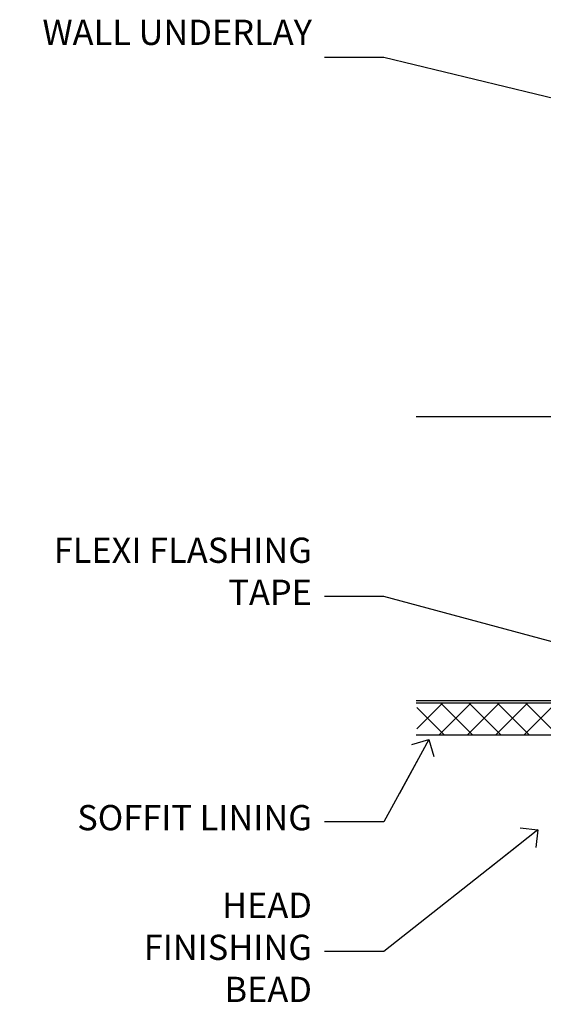
# Model space of a CAD drawing. Units: millimetres. Extents: x 1409 to 180063, y 625 to 2175.
# Drawn here: x 2632 to 2715, y 2019 to 2175 of the extents above; entities that cross this region are included whole.
import ezdxf
from ezdxf import colors
from ezdxf.entities.mleader import LeaderData, LeaderLine
from ezdxf.math import Vec2, Vec3

# ---------------------------------------------------------------- set-up
doc = ezdxf.new("R2010")
doc.units = ezdxf.units.MM
doc.layers.add('Aluminium Systems Ltd Joinery Detail', color=7, linetype='Continuous')
doc.layers.add('Aluminium Systems Ltd Notes', color=7, linetype='Continuous')
doc.styles.get("Standard").update_dxf_attribs({"font": 'arial.ttf'})

# ---------------------------------------------------------------- blocks, each defined once
blk = doc.blocks.new('_Open90')
at = {"color": 0, "linetype": 'ByBlock', "lineweight": -2}
for p, q in [((-0.5, 0.5), (0, 0)), ((0, 0), (-2.439666651745029, 0)), ((0, 0), (-0.5, -0.5))]:
    blk.add_line(p, q, dxfattribs=at)
blk = doc.blocks.new('Bevel Back Weatherboard DF Soffit Head Residential')
at = {"layer": 'Aluminium Systems Ltd Joinery Detail'}
h = blk.add_hatch(dxfattribs=at)
h.set_pattern_fill('ANSI37', color=256)
h.set_pattern_definition([(45, (0.03626728954441205, -8.266495572621352), (-2.245064030267288, 2.245064030267288), []), (135, (0.03626728954441205, -8.266495572621352), (-2.245064030267288, -2.245064030267288), [])])
h.paths.add_polyline_path([(39.53798075615487, 2.443817961846435), (-57.82945977064992, 2.443817961846435), (-57.82945977064992, -2.556182038153565), (39.53798075615487, -2.556182038153565)])
for p, q in [((-1.28720575055695, 47.84814234615988), (-57.91178203279151, 47.84814234615988)), ((-4.115632875302708, 4.019715221415026), (38.54122137418926, 46.67656947090654)), ((38.54122137418926, 4.019715221415026), (-4.115632875302708, 46.67656947090654)), ((-1.28720575055695, 2.848142346159875), (-57.91178203279151, 2.848142346159875))]:
    blk.add_line(p, q, dxfattribs=at)
blk.add_lwpolyline([(-5.28720575055695, 6.848142346159875, 0.414213562373095), (-1.28720575055695, 2.848142346159875), (35.71279424944305, 2.848142346159875, 0.414213562373095), (39.71279424944305, 6.848142346159875), (39.71279424944305, 43.84814234615988, 0.414213562373095), (35.71279424944305, 47.84814234615988), (-1.28720575055695, 47.84814234615988, 0.414213562373095), (-5.28720575055695, 43.84814234615988)], format="xyb", close=True, dxfattribs=at)
blk.add_lwpolyline([(-57.91178203279151, -2.556182038153565), (39.53798075615487, -2.556182038153565), (39.53798075615487, 2.443817961846435), (-57.91178203279196, 2.443817961846435)], dxfattribs=at)
blk = doc.blocks.new('Bevel Back Weatherboard DF Soffit Head Text Residential')
at = {"layer": 'Aluminium Systems Ltd Notes', "color": 3, "lineweight": 5, "ltscale": 0.12}
ml = blk.add_multileader_mtext('Standard', dxfattribs=at)
ml.set_content('WALL UNDERLAY', color=3)
ml.set_leader_properties(color=8)
ml.set_arrow_properties(name='OPEN90')
ml.build(insert=Vec2(0, 0))
ml.multileader.update_dxf_attribs({"text_left_attachment_type": 2, "text_right_attachment_type": 2})
ctx = ml.context
ctx.base_point, ctx.plane_origin = Vec3(-106.4145282233453, 104.8154575174922), Vec3(33.31891038061167, 48.29875799868569)
ctx.left_attachment, ctx.right_attachment, ctx.text_align_type = 2, 2, 2
notes = []
notes.append((ctx, [(0, (1, 1, 0), (-63.06584352861091, 104.8154575174922), (-1, 0), 9.40052644098273, [(0, [(38.94942046282995, 80.21162235685188)], 0, [])])]))
ctx.mtext.insert, ctx.mtext.width, ctx.mtext.alignment, ctx.mtext.line_spacing_style, ctx.mtext.flow_direction = Vec3(-74.46636996959342, 110.8154575174922), 46.35746150935847, 3, 2, 5
ml = blk.add_multileader_mtext('Standard', dxfattribs=at)
ml.set_content('FLEXI FLASHING TAPE', color=3)
ml.set_leader_properties(color=8)
ml.set_arrow_properties(name='OPEN90')
ml.build(insert=Vec2(0, 0))
ml.multileader.update_dxf_attribs({"text_left_attachment_type": 2, "text_right_attachment_type": 2})
ctx = ml.context
ctx.base_point, ctx.plane_origin = Vec3(-103.6041598740957, 19.36983027179303), Vec3(-27.37123240583423, -89.97596158091801)
ctx.left_attachment, ctx.right_attachment, ctx.text_align_type = 2, 2, 2
notes.append((ctx, [(0, (1, 1, 0), (-63.06584352861091, 19.36983027179303), (-1, 0), 9.40052644098273, [(0, [(39.06836258617477, -8.129912945429169)], 0, [])])]))
ctx.mtext.insert, ctx.mtext.width, ctx.mtext.alignment, ctx.mtext.line_spacing_style, ctx.mtext.flow_direction = Vec3(-74.46636996959387, 28.70316360512516), 41.67696359775891, 3, 2, 5
ml = blk.add_multileader_mtext('Standard', dxfattribs=at)
ml.set_content('SOFFIT LINING', color=3)
ml.set_leader_properties(color=8)
ml.set_arrow_properties(name='OPEN90')
ml.build(insert=Vec2(0, 0))
ml.multileader.update_dxf_attribs({"text_left_attachment_type": 2, "text_right_attachment_type": 2})
ctx = ml.context
ctx.base_point, ctx.plane_origin = Vec3(-115.9152103515855, -16.35049684972), Vec3(-31.54779345579709, -94.20801777704037)
ctx.left_attachment, ctx.right_attachment, ctx.text_align_type = 2, 2, 2
notes.append((ctx, [(0, (1, 1, 0), (-63.06584352861091, -16.35049684972), (-1, 0), 9.40052644098273, [(0, [(-55.92566112756504, -3.271597434779324)], 0, [])])]))
ctx.mtext.insert, ctx.mtext.width, ctx.mtext.alignment, ctx.mtext.line_spacing_style, ctx.mtext.flow_direction = Vec3(-74.46636996959342, -13.68383018305394), 41.67696359775891, 3, 2, 5
for ctx, leaders in notes:
    for number, flags, end, landing, length, lines in leaders:
        leader = LeaderData()
        leader.index, (leader.has_last_leader_line, leader.has_dogleg_vector, leader.attachment_direction) = number, flags
        leader.last_leader_point, leader.dogleg_vector, leader.dogleg_length = Vec3(end), Vec3(landing), length
        for number, points, colour, breaks in lines:
            line = LeaderLine()
            line.index, line.vertices, line.color, line.breaks = number, Vec3.list(points), colors.encode_raw_color(colour), breaks
            leader.lines.append(line)
        ctx.leaders.append(leader)

msp = doc.modelspace()

# ---------------------------------------------------------------- block references
at = {"layer": 'Aluminium Systems Ltd Joinery Detail'}
msp.add_blockref('Bevel Back Weatherboard DF Soffit Head Residential', (2752.49043648099, 2063.853735135148, 1.000000000000028), dxfattribs=at)
at = {"layer": 'Aluminium Systems Ltd Notes', "color": 3}
msp.add_blockref('Bevel Back Weatherboard DF Soffit Head Text Residential', (2752.490436480988, 2063.853735135148, 1.000000000000028), dxfattribs=at)

# ---------------------------------------------------------------- leaders
at = {"layer": 'Aluminium Systems Ltd Notes', "color": 3, "lineweight": 5, "ltscale": 0.12}
ml = msp.add_multileader_mtext('Standard', dxfattribs=at)
ml.set_content('HEAD FINISHING BEAD', color=3)
ml.set_leader_properties(color=8)
ml.set_arrow_properties(name='OPEN90')
ml.build(insert=Vec2(0, 0))
ml.multileader.update_dxf_attribs({"text_left_attachment_type": 2, "text_right_attachment_type": 2})
ctx = ml.context
ctx.base_point, ctx.plane_origin = Vec3(2648.580683155325, 2026.941772820861, 1.000000000000014), Vec3(2720.942643025193, 1949.084251893542, 1.000000000000014)
ctx.left_attachment, ctx.right_attachment, ctx.text_align_type = 2, 2, 2
notes = []
notes.append((ctx, [(0, (1, 1, 0), (2689.424592952379, 2026.941772820861, 1.000000000000014), (-1, 0), 9.40052644098273, [(0, [(2713.850394724006, 2046.231169388844, 1.000000000000014)], 0, [])])]))
ctx.mtext.insert, ctx.mtext.width, ctx.mtext.alignment, ctx.mtext.line_spacing_style, ctx.mtext.flow_direction = Vec3(2678.024066511396, 2036.275106154193, 1.000000000000014), 41.67696359775891, 3, 2, 5
for ctx, leaders in notes:
    for number, flags, end, landing, length, lines in leaders:
        leader = LeaderData()
        leader.index, (leader.has_last_leader_line, leader.has_dogleg_vector, leader.attachment_direction) = number, flags
        leader.last_leader_point, leader.dogleg_vector, leader.dogleg_length = Vec3(end), Vec3(landing), length
        for number, points, colour, breaks in lines:
            line = LeaderLine()
            line.index, line.vertices, line.color, line.breaks = number, Vec3.list(points), colors.encode_raw_color(colour), breaks
            leader.lines.append(line)
        ctx.leaders.append(leader)

doc.saveas('drawing.dxf')
